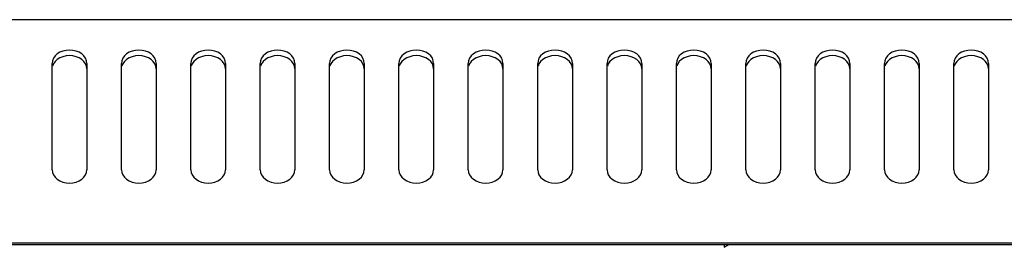
# Model space of a CAD drawing. Units: millimetres. Extents: x -641 to 1690, y -536 to 800.
# Drawn here: x 214 to 328, y 56 to 82 of the extents above; entities that cross this region are included whole.
import ezdxf

# ---------------------------------------------------------------- set-up
doc = ezdxf.new("R2010")
doc.units = ezdxf.units.MM
doc.header["$LTSCALE"] = 23.1
doc.layers.add('007-VIKA', color=7, linetype='CONTINUOUS')
doc.layers.add('ECAD_000-PART', color=7, linetype='CONTINUOUS')

msp = doc.modelspace()

# ---------------------------------------------------------------- linework, layer by layer
at = {"layer": '007-VIKA', "color": 3, "linetype": 'Continuous'}
for p, q in [((348.57, 82), (-36.23, 82)), ((218.17, 64.72), (218.17, 76.97)), ((222.17, 76.97), (222.17, 64.72)), ((226.17, 64.72), (226.17, 76.97)), ((230.17, 76.97), (230.17, 64.72)), ((234.17, 64.72), (234.17, 76.97)), ((238.17, 76.97), (238.17, 64.72)), ((242.17, 64.72), (242.17, 76.97)), ((246.17, 76.97), (246.17, 64.72)), ((250.17, 64.72), (250.17, 76.97)), ((254.17, 76.97), (254.17, 64.72)), ((258.17, 64.72), (258.17, 76.97)), ((262.17, 76.97), (262.17, 64.72)), ((266.17, 64.72), (266.17, 76.97)), ((270.17, 76.97), (270.17, 64.72)), ((274.17, 64.72), (274.17, 76.97)), ((278.17, 76.97), (278.17, 64.72)), ((282.17, 64.72), (282.17, 76.97)), ((286.17, 76.97), (286.17, 64.72)), ((290.17, 64.72), (290.17, 76.97)), ((294.17, 76.97), (294.17, 64.72)), ((298.17, 64.72), (298.17, 76.97)), ((302.17, 76.97), (302.17, 64.72)), ((306.17, 64.72), (306.17, 76.97)), ((310.17, 76.97), (310.17, 64.72)), ((314.17, 64.72), (314.17, 76.97)), ((318.17, 76.97), (318.17, 64.72)), ((322.17, 64.72), (322.17, 76.97)), ((326.17, 76.97), (326.17, 64.72)), ((-36.23, 56.3), (348.57, 56.3))]:
    msp.add_line(p, q, dxfattribs=at)
at = {"layer": '007-VIKA', "color": 7, "linetype": 'Continuous'}
msp.add_line((348.67, 56.08), (-36.33, 56.08), dxfattribs=at)
at = {"layer": '007-VIKA', "color": 3, "linetype": 'Continuous'}
for points in [[(222.17, 76.97), (222.13, 77.28), (222.02, 77.56), (221.83, 77.82), (221.59, 78.06), (221.28, 78.25), (220.94, 78.39), (220.56, 78.47), (220.17, 78.5), (219.78, 78.47), (219.41, 78.39), (219.06, 78.25), (218.76, 78.06), (218.51, 77.82), (218.32, 77.56), (218.21, 77.28), (218.17, 76.97)], [(230.17, 76.97), (230.13, 77.28), (230.02, 77.56), (229.83, 77.82), (229.59, 78.06), (229.28, 78.25), (228.94, 78.39), (228.56, 78.47), (228.17, 78.5), (227.78, 78.47), (227.41, 78.39), (227.06, 78.25), (226.76, 78.06), (226.51, 77.82), (226.32, 77.56), (226.21, 77.28), (226.17, 76.97)], [(238.17, 76.97), (238.13, 77.28), (238.02, 77.56), (237.83, 77.82), (237.59, 78.06), (237.28, 78.25), (236.94, 78.39), (236.56, 78.47), (236.17, 78.5), (235.78, 78.47), (235.41, 78.39), (235.06, 78.25), (234.76, 78.06), (234.51, 77.82), (234.32, 77.56), (234.21, 77.28), (234.17, 76.97)], [(246.17, 76.97), (246.13, 77.28), (246.02, 77.56), (245.83, 77.82), (245.59, 78.06), (245.28, 78.25), (244.94, 78.39), (244.56, 78.47), (244.17, 78.5), (243.78, 78.47), (243.41, 78.39), (243.06, 78.25), (242.76, 78.06), (242.51, 77.82), (242.32, 77.56), (242.21, 77.28), (242.17, 76.97)], [(254.17, 76.97), (254.13, 77.28), (254.02, 77.56), (253.83, 77.82), (253.59, 78.06), (253.28, 78.25), (252.94, 78.39), (252.56, 78.47), (252.17, 78.5), (251.78, 78.47), (251.41, 78.39), (251.06, 78.25), (250.76, 78.06), (250.51, 77.82), (250.32, 77.56), (250.21, 77.28), (250.17, 76.97)], [(262.17, 76.97), (262.13, 77.28), (262.02, 77.56), (261.83, 77.82), (261.59, 78.06), (261.28, 78.25), (260.94, 78.39), (260.56, 78.47), (260.17, 78.5), (259.78, 78.47), (259.41, 78.39), (259.06, 78.25), (258.76, 78.06), (258.51, 77.82), (258.32, 77.56), (258.21, 77.28), (258.17, 76.97)], [(270.17, 76.97), (270.13, 77.28), (270.02, 77.56), (269.83, 77.82), (269.59, 78.06), (269.28, 78.25), (268.94, 78.39), (268.56, 78.47), (268.17, 78.5), (267.78, 78.47), (267.41, 78.39), (267.06, 78.25), (266.76, 78.06), (266.51, 77.82), (266.32, 77.56), (266.21, 77.28), (266.17, 76.97)], [(278.17, 76.97), (278.13, 77.28), (278.02, 77.56), (277.83, 77.82), (277.59, 78.06), (277.28, 78.25), (276.94, 78.39), (276.56, 78.47), (276.17, 78.5), (275.78, 78.47), (275.41, 78.39), (275.06, 78.25), (274.76, 78.06), (274.51, 77.82), (274.32, 77.56), (274.21, 77.28), (274.17, 76.97)], [(286.17, 76.97), (286.13, 77.28), (286.02, 77.56), (285.83, 77.82), (285.59, 78.06), (285.28, 78.25), (284.94, 78.39), (284.56, 78.47), (284.17, 78.5), (283.78, 78.47), (283.41, 78.39), (283.06, 78.25), (282.76, 78.06), (282.51, 77.82), (282.32, 77.56), (282.21, 77.28), (282.17, 76.97)], [(294.17, 76.97), (294.13, 77.28), (294.02, 77.56), (293.83, 77.82), (293.59, 78.06), (293.28, 78.25), (292.94, 78.39), (292.56, 78.47), (292.17, 78.5), (291.78, 78.47), (291.41, 78.39), (291.06, 78.25), (290.76, 78.06), (290.51, 77.82), (290.32, 77.56), (290.21, 77.28), (290.17, 76.97)], [(302.17, 76.97), (302.13, 77.28), (302.02, 77.56), (301.83, 77.82), (301.59, 78.06), (301.28, 78.25), (300.94, 78.39), (300.56, 78.47), (300.17, 78.5), (299.78, 78.47), (299.41, 78.39), (299.06, 78.25), (298.76, 78.06), (298.51, 77.82), (298.32, 77.56), (298.21, 77.28), (298.17, 76.97)], [(310.17, 76.97), (310.13, 77.28), (310.02, 77.56), (309.83, 77.82), (309.59, 78.06), (309.28, 78.25), (308.94, 78.39), (308.56, 78.47), (308.17, 78.5), (307.78, 78.47), (307.41, 78.39), (307.06, 78.25), (306.76, 78.06), (306.51, 77.82), (306.32, 77.56), (306.21, 77.28), (306.17, 76.97)], [(318.17, 76.97), (318.13, 77.28), (318.02, 77.56), (317.83, 77.82), (317.59, 78.06), (317.28, 78.25), (316.94, 78.39), (316.56, 78.47), (316.17, 78.5), (315.78, 78.47), (315.41, 78.39), (315.06, 78.25), (314.76, 78.06), (314.51, 77.82), (314.32, 77.56), (314.21, 77.28), (314.17, 76.97)], [(326.17, 76.97), (326.13, 77.28), (326.02, 77.56), (325.83, 77.82), (325.59, 78.06), (325.28, 78.25), (324.94, 78.39), (324.56, 78.47), (324.17, 78.5), (323.78, 78.47), (323.41, 78.39), (323.06, 78.25), (322.76, 78.06), (322.51, 77.82), (322.32, 77.56), (322.21, 77.28), (322.17, 76.97)], [(218.17, 64.72), (218.21, 64.41), (218.32, 64.13), (218.51, 63.86), (218.76, 63.63), (219.06, 63.44), (219.41, 63.3), (219.78, 63.21), (220.17, 63.18), (220.56, 63.21), (220.94, 63.3), (221.28, 63.44), (221.59, 63.63), (221.83, 63.86), (222.02, 64.13), (222.13, 64.41), (222.17, 64.72)], [(226.17, 64.72), (226.21, 64.41), (226.32, 64.13), (226.51, 63.86), (226.76, 63.63), (227.06, 63.44), (227.41, 63.3), (227.78, 63.21), (228.17, 63.18), (228.56, 63.21), (228.94, 63.3), (229.28, 63.44), (229.59, 63.63), (229.83, 63.86), (230.02, 64.13), (230.13, 64.41), (230.17, 64.72)], [(234.17, 64.72), (234.21, 64.41), (234.32, 64.13), (234.51, 63.86), (234.76, 63.63), (235.06, 63.44), (235.41, 63.3), (235.78, 63.21), (236.17, 63.18), (236.56, 63.21), (236.94, 63.3), (237.28, 63.44), (237.59, 63.63), (237.83, 63.86), (238.02, 64.13), (238.13, 64.41), (238.17, 64.72)], [(242.17, 64.72), (242.21, 64.41), (242.32, 64.13), (242.51, 63.86), (242.76, 63.63), (243.06, 63.44), (243.41, 63.3), (243.78, 63.21), (244.17, 63.18), (244.56, 63.21), (244.94, 63.3), (245.28, 63.44), (245.59, 63.63), (245.83, 63.86), (246.02, 64.13), (246.13, 64.41), (246.17, 64.72)], [(250.17, 64.72), (250.21, 64.41), (250.32, 64.13), (250.51, 63.86), (250.76, 63.63), (251.06, 63.44), (251.41, 63.3), (251.78, 63.21), (252.17, 63.18), (252.56, 63.21), (252.94, 63.3), (253.28, 63.44), (253.59, 63.63), (253.83, 63.86), (254.02, 64.13), (254.13, 64.41), (254.17, 64.72)], [(258.17, 64.72), (258.21, 64.41), (258.32, 64.13), (258.51, 63.86), (258.76, 63.63), (259.06, 63.44), (259.41, 63.3), (259.78, 63.21), (260.17, 63.18), (260.56, 63.21), (260.94, 63.3), (261.28, 63.44), (261.59, 63.63), (261.83, 63.86), (262.02, 64.13), (262.13, 64.41), (262.17, 64.72)], [(266.17, 64.72), (266.21, 64.41), (266.32, 64.13), (266.51, 63.86), (266.76, 63.63), (267.06, 63.44), (267.41, 63.3), (267.78, 63.21), (268.17, 63.18), (268.56, 63.21), (268.94, 63.3), (269.28, 63.44), (269.59, 63.63), (269.83, 63.86), (270.02, 64.13), (270.13, 64.41), (270.17, 64.72)], [(274.17, 64.72), (274.21, 64.41), (274.32, 64.13), (274.51, 63.86), (274.76, 63.63), (275.06, 63.44), (275.41, 63.3), (275.78, 63.21), (276.17, 63.18), (276.56, 63.21), (276.94, 63.3), (277.28, 63.44), (277.59, 63.63), (277.83, 63.86), (278.02, 64.13), (278.13, 64.41), (278.17, 64.72)], [(282.17, 64.72), (282.21, 64.41), (282.32, 64.13), (282.51, 63.86), (282.76, 63.63), (283.06, 63.44), (283.41, 63.3), (283.78, 63.21), (284.17, 63.18), (284.56, 63.21), (284.94, 63.3), (285.28, 63.44), (285.59, 63.63), (285.83, 63.86), (286.02, 64.13), (286.13, 64.41), (286.17, 64.72)], [(290.17, 64.72), (290.21, 64.41), (290.32, 64.13), (290.51, 63.86), (290.76, 63.63), (291.06, 63.44), (291.41, 63.3), (291.78, 63.21), (292.17, 63.18), (292.56, 63.21), (292.94, 63.3), (293.28, 63.44), (293.59, 63.63), (293.83, 63.86), (294.02, 64.13), (294.13, 64.41), (294.17, 64.72)], [(298.17, 64.72), (298.21, 64.41), (298.32, 64.13), (298.51, 63.86), (298.76, 63.63), (299.06, 63.44), (299.41, 63.3), (299.78, 63.21), (300.17, 63.18), (300.56, 63.21), (300.94, 63.3), (301.28, 63.44), (301.59, 63.63), (301.83, 63.86), (302.02, 64.13), (302.13, 64.41), (302.17, 64.72)], [(306.17, 64.72), (306.21, 64.41), (306.32, 64.13), (306.51, 63.86), (306.76, 63.63), (307.06, 63.44), (307.41, 63.3), (307.78, 63.21), (308.17, 63.18), (308.56, 63.21), (308.94, 63.3), (309.28, 63.44), (309.59, 63.63), (309.83, 63.86), (310.02, 64.13), (310.13, 64.41), (310.17, 64.72)], [(314.17, 64.72), (314.21, 64.41), (314.32, 64.13), (314.51, 63.86), (314.76, 63.63), (315.06, 63.44), (315.41, 63.3), (315.78, 63.21), (316.17, 63.18), (316.56, 63.21), (316.94, 63.3), (317.28, 63.44), (317.59, 63.63), (317.83, 63.86), (318.02, 64.13), (318.13, 64.41), (318.17, 64.72)], [(322.17, 64.72), (322.21, 64.41), (322.32, 64.13), (322.51, 63.86), (322.76, 63.63), (323.06, 63.44), (323.41, 63.3), (323.78, 63.21), (324.17, 63.18), (324.56, 63.21), (324.94, 63.3), (325.28, 63.44), (325.59, 63.63), (325.83, 63.86), (326.02, 64.13), (326.13, 64.41), (326.17, 64.72)]]:
    msp.add_lwpolyline(points, dxfattribs=at)
at = {"layer": '007-VIKA', "color": 7, "linetype": 'Continuous'}
for points in [[(221.59, 77.41), (221.28, 77.6), (220.94, 77.74), (220.56, 77.83), (220.17, 77.86), (219.78, 77.83), (219.41, 77.74), (219.06, 77.6), (218.76, 77.41), (218.51, 77.18), (218.32, 76.92), (218.21, 76.63)], [(222.17, 76.33), (222.13, 76.63), (222.02, 76.92), (221.83, 77.18), (221.59, 77.41)], [(229.59, 77.41), (229.28, 77.6), (228.94, 77.74), (228.56, 77.83), (228.17, 77.86), (227.78, 77.83), (227.41, 77.74), (227.06, 77.6), (226.76, 77.41), (226.51, 77.18), (226.32, 76.92), (226.21, 76.63)], [(230.17, 76.33), (230.13, 76.63), (230.02, 76.92), (229.83, 77.18), (229.59, 77.41)], [(237.59, 77.41), (237.28, 77.6), (236.94, 77.74), (236.56, 77.83), (236.17, 77.86), (235.78, 77.83), (235.41, 77.74), (235.06, 77.6), (234.76, 77.41), (234.51, 77.18), (234.32, 76.92), (234.21, 76.63)], [(238.17, 76.33), (238.13, 76.63), (238.02, 76.92), (237.83, 77.18), (237.59, 77.41)], [(245.59, 77.41), (245.28, 77.6), (244.94, 77.74), (244.56, 77.83), (244.17, 77.86), (243.78, 77.83), (243.41, 77.74), (243.06, 77.6), (242.76, 77.41), (242.51, 77.18), (242.32, 76.92), (242.21, 76.63)], [(246.17, 76.33), (246.13, 76.63), (246.02, 76.92), (245.83, 77.18), (245.59, 77.41)], [(253.59, 77.41), (253.28, 77.6), (252.94, 77.74), (252.56, 77.83), (252.17, 77.86), (251.78, 77.83), (251.41, 77.74), (251.06, 77.6), (250.76, 77.41), (250.51, 77.18), (250.32, 76.92), (250.21, 76.63)], [(254.17, 76.33), (254.13, 76.63), (254.02, 76.92), (253.83, 77.18), (253.59, 77.41)], [(261.59, 77.41), (261.28, 77.6), (260.94, 77.74), (260.56, 77.83), (260.17, 77.86), (259.78, 77.83), (259.41, 77.74), (259.06, 77.6), (258.76, 77.41), (258.51, 77.18), (258.32, 76.92), (258.21, 76.63)], [(262.17, 76.33), (262.13, 76.63), (262.02, 76.92), (261.83, 77.18), (261.59, 77.41)], [(269.59, 77.41), (269.28, 77.6), (268.94, 77.74), (268.56, 77.83), (268.17, 77.86), (267.78, 77.83), (267.41, 77.74), (267.06, 77.6), (266.76, 77.41), (266.51, 77.18), (266.32, 76.92), (266.21, 76.63)], [(270.17, 76.33), (270.13, 76.63), (270.02, 76.92), (269.83, 77.18), (269.59, 77.41)], [(277.59, 77.41), (277.28, 77.6), (276.94, 77.74), (276.56, 77.83), (276.17, 77.86), (275.78, 77.83), (275.41, 77.74), (275.06, 77.6), (274.76, 77.41), (274.51, 77.18), (274.32, 76.92), (274.21, 76.63)], [(278.17, 76.33), (278.13, 76.63), (278.02, 76.92), (277.83, 77.18), (277.59, 77.41)], [(285.59, 77.41), (285.28, 77.6), (284.94, 77.74), (284.56, 77.83), (284.17, 77.86), (283.78, 77.83), (283.41, 77.74), (283.06, 77.6), (282.76, 77.41), (282.51, 77.18), (282.32, 76.92), (282.21, 76.63)], [(286.17, 76.33), (286.13, 76.63), (286.02, 76.92), (285.83, 77.18), (285.59, 77.41)], [(293.59, 77.41), (293.28, 77.6), (292.94, 77.74), (292.56, 77.83), (292.17, 77.86), (291.78, 77.83), (291.41, 77.74), (291.06, 77.6), (290.76, 77.41), (290.51, 77.18), (290.32, 76.92), (290.21, 76.63)], [(294.17, 76.33), (294.13, 76.63), (294.02, 76.92), (293.83, 77.18), (293.59, 77.41)], [(301.59, 77.41), (301.28, 77.6), (300.94, 77.74), (300.56, 77.83), (300.17, 77.86), (299.78, 77.83), (299.41, 77.74), (299.06, 77.6), (298.76, 77.41), (298.51, 77.18), (298.32, 76.92), (298.21, 76.63)], [(302.17, 76.33), (302.13, 76.63), (302.02, 76.92), (301.83, 77.18), (301.59, 77.41)], [(309.59, 77.41), (309.28, 77.6), (308.94, 77.74), (308.56, 77.83), (308.17, 77.86), (307.78, 77.83), (307.41, 77.74), (307.06, 77.6), (306.76, 77.41), (306.51, 77.18), (306.32, 76.92), (306.21, 76.63)], [(310.17, 76.33), (310.13, 76.63), (310.02, 76.92), (309.83, 77.18), (309.59, 77.41)], [(317.59, 77.41), (317.28, 77.6), (316.94, 77.74), (316.56, 77.83), (316.17, 77.86), (315.78, 77.83), (315.41, 77.74), (315.06, 77.6), (314.76, 77.41), (314.51, 77.18), (314.32, 76.92), (314.21, 76.63)], [(318.17, 76.33), (318.13, 76.63), (318.02, 76.92), (317.83, 77.18), (317.59, 77.41)], [(325.59, 77.41), (325.28, 77.6), (324.94, 77.74), (324.56, 77.83), (324.17, 77.86), (323.78, 77.83), (323.41, 77.74), (323.06, 77.6), (322.76, 77.41), (322.51, 77.18), (322.32, 76.92), (322.21, 76.63)], [(326.17, 76.33), (326.13, 76.63), (326.02, 76.92), (325.83, 77.18), (325.59, 77.41)]]:
    msp.add_lwpolyline(points, dxfattribs=at)
at = {"layer": 'ECAD_000-PART', "color": 7, "linetype": 'Continuous'}
for p, q in [((295.68, 56.08), (295.68, 55.79)), ((295.68, 55.79), (296.19, 56.08))]:
    msp.add_line(p, q, dxfattribs=at)

doc.saveas('drawing.dxf')
